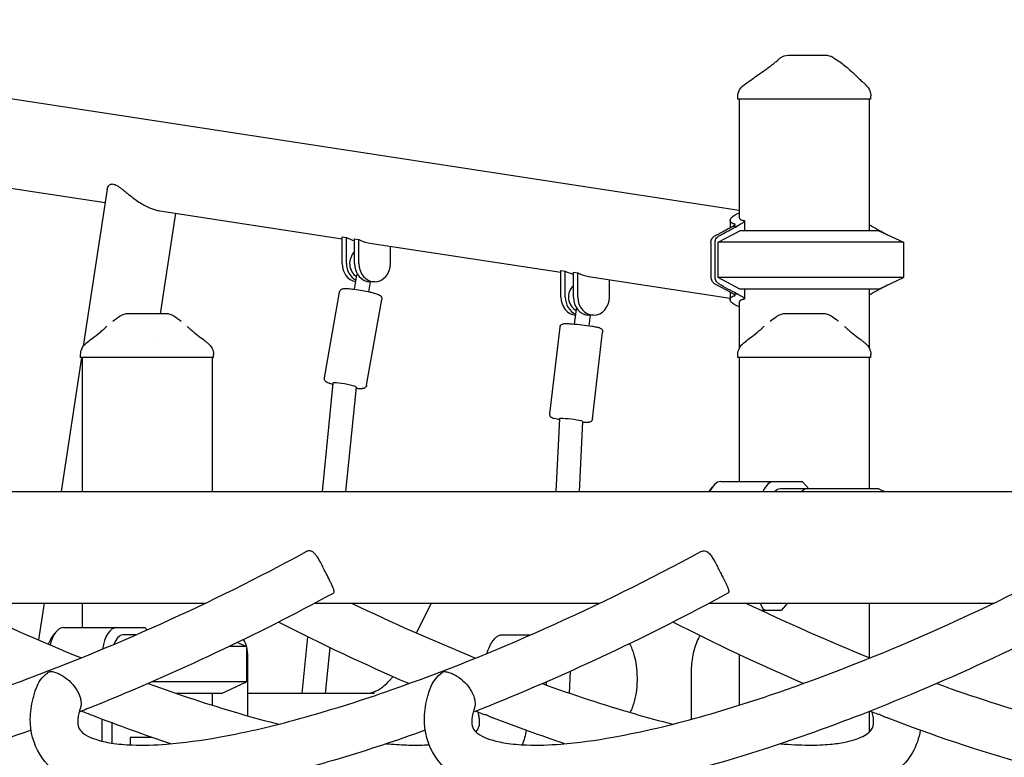
# Model space of a CAD drawing. Units: millimetres. Extents: x 190415 to 220263, y 1791 to 22791.
# Drawn here: x 210246 to 210921, y 6072 to 6577 of the extents above; entities that cross this region are included whole.
import ezdxf

# ---------------------------------------------------------------- set-up
doc = ezdxf.new("R2010")
doc.units = ezdxf.units.MM
doc.header["$LTSCALE"] = 15
doc.layers.add('P001', color=131, linetype='Continuous')

msp = doc.modelspace()

# ---------------------------------------------------------------- linework, layer by layer
at = {"layer": 'P001'}
for p, q in [((209887.01, 6577.45), (210337.01, 6508.51)), ((210772.85, 6552.9), (210772.84, 6552.9)), ((210798.23, 6552.9), (210772.85, 6552.9)), ((210766.69, 6550.8), (210766.69, 6550.8)), ((210738.08, 6522.9), (210738.08, 6524.66)), ((210829.08, 6522.9), (210738.08, 6522.9)), ((210739.08, 6522.9), (210739.08, 6441.81)), ((210828.08, 6522.9), (210828.08, 6432.9)), ((210829.08, 6522.9), (210829.08, 6525.24)), ((210829.08, 6525.24), (210829.08, 6525.24)), ((210337.01, 6508.51), (210739.08, 6446.91)), ((210185.96, 6470.44), (210304.99, 6452.21)), ((210306.4, 6461.47), (210289.97, 6353.87)), ((210342.26, 6446.5), (210467.15, 6427.37)), ((210353.03, 6444.85), (210342.52, 6376.03)), ((210732.8, 6439.91), (210732.8, 6435.03)), ((210742.63, 6439.62), (210742.63, 6432.9)), ((210724.69, 6424.97), (210739.41, 6432.9)), ((210734.78, 6436.09), (210737.67, 6436.09)), ((210834.58, 6432.9), (210739.41, 6432.9)), ((210834.58, 6432.9), (210851.58, 6424.97)), ((210467.15, 6410.43), (210467.15, 6428.68)), ((210467.15, 6428.68), (210470.15, 6428.22)), ((210470.15, 6410.43), (210470.15, 6428.22)), ((210475.65, 6427.38), (210478.65, 6426.92)), ((210475.65, 6410.43), (210475.65, 6427.38)), ((210478.65, 6410.43), (210478.65, 6426.92)), ((210486.04, 6424.47), (210616.96, 6404.42)), ((210851.58, 6424.97), (210724.69, 6424.97)), ((210724.69, 6400.83), (210724.69, 6424.97)), ((210851.58, 6424.97), (210851.58, 6400.83)), ((210500.3, 6410.43), (210500.3, 6422.29)), ((210616.96, 6387.48), (210616.96, 6405.73)), ((210616.96, 6405.73), (210619.96, 6405.27)), ((210619.96, 6387.48), (210619.96, 6405.27)), ((210625.46, 6404.43), (210628.46, 6403.97)), ((210625.46, 6387.48), (210625.46, 6404.43)), ((210628.46, 6387.48), (210628.46, 6403.97)), ((210475.54, 6392.81), (210477.24, 6402.47)), ((210485.39, 6391.07), (210486.6, 6397.93)), ((210489.47, 6397.93), (210486.47, 6397.93)), ((210635.85, 6401.52), (210732.8, 6386.67)), ((210650.11, 6387.48), (210650.11, 6399.34)), ((210851.58, 6400.83), (210724.69, 6400.83)), ((210739.41, 6392.9), (210724.69, 6400.83)), ((210834.58, 6392.9), (210851.58, 6400.83)), ((210455, 6332.14), (210465.36, 6390.93)), ((210734.6, 6389.81), (210722.14, 6396.55)), ((210732.8, 6390.78), (210732.8, 6385.9)), ((210834.58, 6392.9), (210739.41, 6392.9)), ((210742.63, 6392.9), (210742.63, 6386.18)), ((210828.08, 6392.9), (210828.08, 6352.37)), ((210483.95, 6327.04), (210494.31, 6385.83)), ((210734.78, 6389.71), (210737.67, 6389.71)), ((210739.08, 6384), (210739.08, 6352.36)), ((210626.33, 6368.99), (210627.52, 6379.13)), ((210315.07, 6374.47), (210315.06, 6374.46)), ((210333.58, 6376.03), (210320.44, 6376.03)), ((210320.44, 6376.03), (210320.44, 6376.03)), ((210346.71, 6376.03), (210333.58, 6376.03)), ((210346.71, 6376.03), (210346.71, 6376.03)), ((210352.09, 6374.46), (210352.09, 6374.47)), ((210636.26, 6367.83), (210637.1, 6374.98)), ((210639.28, 6374.98), (210636.28, 6374.98)), ((210765.07, 6374.47), (210765.06, 6374.46)), ((210783.58, 6376.03), (210770.44, 6376.03)), ((210770.44, 6376.03), (210770.44, 6376.03)), ((210796.71, 6376.03), (210783.58, 6376.03)), ((210796.71, 6376.03), (210796.71, 6376.03)), ((210802.09, 6374.46), (210802.09, 6374.47)), ((210609.36, 6307.43), (210616.32, 6366.89)), ((210638.56, 6304.01), (210645.52, 6363.47)), ((210339.47, 6356.05), (210339.47, 6356.02)), ((210288.78, 6346.03), (210274.75, 6254.18)), ((210288.08, 6346.03), (210288.08, 6348)), ((210379.08, 6346.03), (210288.08, 6346.03)), ((210289.08, 6346.03), (210289.08, 6254.18)), ((210378.08, 6346.03), (210378.08, 6254.18)), ((210379.08, 6346.03), (210379.08, 6348)), ((210738.08, 6346.03), (210738.08, 6348)), ((210829.08, 6346.03), (210738.08, 6346.03)), ((210739.08, 6346.03), (210739.08, 6261.03)), ((210739.08, 6346.03), (210739.08, 6261.03)), ((210828.08, 6346.03), (210828.08, 6256.03)), ((210829.08, 6346.03), (210829.08, 6348)), ((210460.89, 6328.58), (210453.4, 6254.18)), ((210476.69, 6325.8), (210469.48, 6254.18)), ((210615.89, 6304.17), (210613.41, 6254.18)), ((210631.82, 6302.31), (210629.43, 6254.18)), ((210718.37, 6254.18), (210720.62, 6257.36)), ((210726.39, 6261.03), (210762.76, 6261.03)), ((210762.76, 6261.03), (210782.15, 6261.03)), ((210784.16, 6256.03), (210767.09, 6256.03)), ((210784.16, 6256.03), (210781.88, 6254.18)), ((210782.64, 6260.6), (210786.59, 6256.03)), ((210834.58, 6256.03), (210784.16, 6256.03)), ((210834.58, 6256.03), (210838.54, 6254.18)), ((209908.97, 6254.18), (211181.88, 6254.18)), ((210075.58, 6177.88), (210373.53, 6177.88)), ((210263.1, 6177.88), (210259.24, 6152.58)), ((210289.08, 6177.88), (210289.08, 6161.03)), ((210448.62, 6177.88), (210643.67, 6177.88)), ((210518.01, 6157.39), (210528.26, 6177.88)), ((210718.75, 6177.88), (210913.47, 6177.88)), ((210762.09, 6177.83), (210772.09, 6177.83)), ((210772.09, 6177.83), (210767.76, 6172.83)), ((210772.09, 6177.88), (210772.09, 6177.83)), ((210828.08, 6177.88), (210828.08, 6140.49)), ((210757.76, 6172.83), (210754.26, 6172.83)), ((210767.76, 6172.83), (210757.76, 6172.83)), ((210267.73, 6153.28), (210270.62, 6157.36)), ((210276.39, 6161.03), (210312.76, 6161.03)), ((210312.76, 6161.03), (210332.15, 6161.03)), ((210325.91, 6156.03), (210317.09, 6156.03)), ((210332.64, 6160.6), (210333.64, 6159.44)), ((210443.4, 6154.83), (210439.49, 6116.03)), ((210575.86, 6156.03), (210596.05, 6156.03)), ((210401.58, 6148.11), (210389.79, 6148.11)), ((210395.58, 6150.9), (210401.58, 6148.11)), ((210401.58, 6148.11), (210401.58, 6123.96)), ((210458.73, 6147.38), (210455.57, 6116.03)), ((210739.08, 6142.53), (210739.08, 6107.93)), ((210739.08, 6142.53), (210739.08, 6107.93)), ((210402.59, 6100.6), (210402.59, 6141.03)), ((210623.32, 6131.07), (210622.58, 6116.25)), ((210706.36, 6098.32), (210706.36, 6130.45)), ((210401.58, 6123.96), (210337.12, 6123.96)), ((210384.58, 6116.03), (210401.58, 6123.96)), ((210606.94, 6123.82), (210606.84, 6121.77)), ((210384.58, 6116.03), (210353.41, 6116.03)), ((210378.08, 6116.03), (210378.08, 6107.93)), ((210489.3, 6116.03), (210402.59, 6116.03)), ((210828.08, 6103.64), (210828.08, 6089.45)), ((210302.76, 6083.3), (210302.76, 6098.35)), ((210309.59, 6095.77), (210309.59, 6082.83)), ((210336.59, 6085.83), (210322.09, 6085.83)), ((210322.09, 6085.83), (210322.09, 6080.75)), ((210336.59, 6086.02), (210336.59, 6085.83))]:
    msp.add_line(p, q, dxfattribs=at)
for points in [[(210742.37, 6532.9, 0.001652), (210751.4, 6539.23, 0.002867), (210757.21, 6543.38, 0.003621), (210759.9, 6545.36, 0.010086), (210762.72, 6547.54, 0.010817), (210763.9, 6548.55)], [(210763.95, 6548.6), (210763.95, 6548.6, 0.000593), (210763.9, 6548.55)], [(210764.03, 6548.51), (210764.03, 6548.51, -0.020273), (210766.7, 6550.78)], [(210803.19, 6551.58, -0.036501), (210810.25, 6546.79, -0.014363), (210813.8, 6543.84, -0.011666), (210817.67, 6540.26, -0.003877), (210819.54, 6538.43)], [(210818.99, 6539.05, 0.007611), (210821.35, 6536.78, 0.005129), (210823.87, 6534.48, 0.002133), (210825.6, 6532.94)], [(210738.08, 6524.66), (210738.08, 6524.66, -0.245134), (210742.38, 6532.89)], [(210742.38, 6532.89, 0.00784), (210742.38, 6532.89, 0.009499), (210742.38, 6532.89, 0.02428), (210742.38, 6532.89, 0.028689), (210742.38, 6532.89)], [(210825.57, 6532.91, -0.124545), (210828.44, 6528.76, -0.087727), (210829.08, 6525.24)], [(210825.57, 6532.91, -0.020033), (210825.57, 6532.91, -0.018715), (210825.57, 6532.91)], [(210738.08, 6524.66), (210738.08, 6524.66, 0.000718), (210738.08, 6524.66)], [(210306.4, 6461.47, -0.063965), (210306.79, 6462.83, -0.082185), (210307.49, 6463.93, -0.185006), (210309.3, 6464.88, -0.059665), (210310.14, 6464.88)], [(210310.14, 6464.88, -0.051331), (210311.14, 6464.65, -0.035663), (210312.21, 6464.21, -0.029872), (210313.76, 6463.33, -0.016293), (210315.41, 6462.17, -0.007674), (210317.17, 6460.81, -0.002306), (210319.98, 6458.56, 0.00856), (210323.93, 6455.47, 0.017062), (210328.24, 6452.45, 0.042123), (210335.36, 6448.58, 0.045045), (210340.62, 6446.81, 0.018181), (210342.26, 6446.5)], [(210736, 6437.43, -0.032756), (210734.91, 6437.73, -0.034969), (210734.19, 6438.03, -0.045271), (210733.63, 6438.39, -0.057969), (210733.21, 6438.79, -0.088191), (210732.89, 6439.36, -0.110667), (210732.82, 6440.11, -0.061633), (210732.95, 6440.65, -0.049259), (210733.22, 6441.2, -0.047751), (210733.77, 6441.91, -0.03606), (210734.53, 6442.63, -0.028137), (210735.52, 6443.34, -0.026681), (210736.98, 6444.18, -0.025919), (210739.08, 6445.1)], [(210742.54, 6439.84, -0.228807), (210742.63, 6439.61, -0.065533), (210742.62, 6439.5, -0.047941), (210742.57, 6439.39, -0.050894), (210742.42, 6439.18, -0.020103), (210742.3, 6439.04, -0.01907), (210742.09, 6438.84, -0.013844), (210741.84, 6438.63, -0.01511), (210741.38, 6438.28, -0.010548), (210740.84, 6437.91, -0.011838), (210739.75, 6437.24, -0.006812), (210738.74, 6436.67, -0.00233), (210738.2, 6436.38)], [(210739.08, 6441.81, 0.142978), (210739.26, 6441.19, 0.077808), (210739.58, 6440.82, 0.047352), (210739.96, 6440.56, 0.03395), (210740.42, 6440.34, 0.027281), (210741.02, 6440.14, 0.021822), (210741.76, 6439.96, 0.015718), (210742.54, 6439.84)], [(210719.65, 6424.72, -0.033325), (210719.75, 6425.81, -0.149551), (210720.93, 6428.24, -0.056681), (210721.93, 6429.12, -0.02702), (210722.83, 6429.67, -0.01046), (210724.25, 6430.39, 0.011879), (210726.13, 6431.4, -0.008989), (210728.08, 6432.48, 0.006388), (210730.83, 6433.94, -0.003371), (210732.22, 6434.71, -0.004532), (210734.01, 6435.67, 0.007678), (210734.61, 6435.99)], [(210737.67, 6389.71, -0.027074), (210725.01, 6396.56, -0.106492), (210723.35, 6398.14, -0.082444), (210722.76, 6399.52, -0.035114), (210722.58, 6400.48, -0.026615), (210722.5, 6401.92, -0.007342), (210722.54, 6404.54, 0.007053), (210722.52, 6407.77, -0.001925), (210722.53, 6417.54, -0.00331), (210722.53, 6424.54, -0.034391), (210722.63, 6425.78, -0.168991), (210724.06, 6428.5, -0.053509), (210725.17, 6429.35, -0.026103), (210726.26, 6429.94, 0.012238), (210728.36, 6431.04, -0.007749), (210732.77, 6433.44, -0.002307), (210737.67, 6436.09)], [(210734.61, 6435.99), (210734.61, 6435.99, 0.007606), (210734.78, 6436.09)], [(210734.78, 6436.09, 0.031109), (210735.61, 6436.61, 0.01369), (210735.82, 6436.77, 0.029917), (210736.03, 6436.96, 0.032069), (210736.12, 6437.07, 0.040245), (210736.17, 6437.15, 0.042711), (210736.19, 6437.2, 0.059005), (210736.2, 6437.25, 0.226705), (210736.16, 6437.36, 0.064657), (210736.12, 6437.39, 0.047224), (210736.07, 6437.41, 0.035865), (210736, 6437.43)], [(210738.2, 6436.38, -0.000659), (210737.8, 6436.16, -0.001124), (210737.67, 6436.09)], [(210828.96, 6436.38), (210828.96, 6436.38, 0.00998), (210828.08, 6436.83)], [(210829.5, 6436.09, -0.001123), (210829.37, 6436.16, -0.000666), (210828.96, 6436.38)], [(210829.5, 6436.09, 0.007869), (210829.95, 6435.84, 0.002835), (210831.05, 6435.25, -0.00536), (210832.68, 6434.37, 0.002064), (210833.96, 6433.67, 0.004419), (210835.46, 6432.87, -0.003707), (210836.82, 6432.14, -0.003467), (210838.4, 6431.26, 0.007921), (210839.69, 6430.55, 0.008509), (210840.94, 6429.93)], [(210719.65, 6424.72, 0.010534), (210719.64, 6423.36, -0.004679), (210719.64, 6418.77, -0.00104), (210719.65, 6413.92, 0.000323), (210719.64, 6410.03, 0.00338), (210719.66, 6406.3, -0.007322), (210719.62, 6402.16, 0.023851), (210719.68, 6400.62, 0.048706), (210719.94, 6399.27, 0.146125), (210721.34, 6397.15, 0.019071), (210721.73, 6396.84, 0.015453), (210722.14, 6396.55)], [(210477.81, 6402.93, 0.05109), (210477.62, 6402.88, 0.069083), (210477.45, 6402.8, 0.190165), (210477.25, 6402.51, 0.01554), (210477.24, 6402.47)], [(210465.36, 6390.93, -0.228947), (210466.73, 6392.82, -0.075796), (210467.73, 6393.18, -0.02772), (210468.35, 6393.27, -0.022826), (210469.32, 6393.31, -0.015157), (210470.82, 6393.27, -0.009769), (210472.61, 6393.14, -0.010253), (210475.77, 6392.78, -0.022424), (210486.25, 6390.88, -0.010993), (210489.16, 6390.14, -0.012212), (210490.73, 6389.66, -0.01955), (210492.01, 6389.18, -0.067476), (210493.31, 6388.42, -0.09959), (210494.07, 6387.47, -0.158263), (210494.31, 6385.83)], [(210840.98, 6395.89, -0.002658), (210839.72, 6395.24, 0.00795), (210838.04, 6394.35, -0.004734), (210835.24, 6392.8, -0.001462), (210832.81, 6391.51, 0.004154), (210831.4, 6390.74, -0.006438), (210829.94, 6389.93, -0.005249), (210829.5, 6389.71)], [(210739.08, 6380.71, -0.025055), (210736.98, 6381.62, -0.031407), (210735.3, 6382.6, -0.035833), (210734.2, 6383.46, -0.039065), (210733.52, 6384.18, -0.041086), (210733.14, 6384.74, -0.052251), (210732.9, 6385.29, -0.064664), (210732.81, 6385.82, -0.169247), (210733.13, 6386.9, -0.061233), (210733.51, 6387.32, -0.037961), (210733.89, 6387.6, -0.031306), (210734.36, 6387.85, -0.025815), (210734.91, 6388.07, -0.027372), (210735.76, 6388.32, -0.006204), (210736, 6388.37)], [(210734.78, 6389.71, 0.000595), (210734.68, 6389.76, -0.007252), (210734.65, 6389.77, -0.015537), (210734.63, 6389.79, -0.017366), (210734.6, 6389.81)], [(210736, 6388.37, 0.032183), (210736.07, 6388.39, 0.044656), (210736.12, 6388.42, 0.061543), (210736.16, 6388.45, 0.197785), (210736.2, 6388.54, 0.068119), (210736.2, 6388.58, 0.050279), (210736.18, 6388.64, 0.036236), (210736.15, 6388.69, 0.04025), (210736.07, 6388.8, 0.028478), (210735.93, 6388.93, 0.013353), (210735.82, 6389.03, 0.014488), (210735.61, 6389.19, 0.031389), (210734.78, 6389.71)], [(210737.67, 6389.71, -0.001124), (210737.8, 6389.64, -0.000661), (210738.2, 6389.42)], [(210738.2, 6389.42, -0.006874), (210739.51, 6388.7, -0.010842), (210740.64, 6388.02, -0.013083), (210741.38, 6387.52, -0.014297), (210741.84, 6387.18, -0.021625), (210742.2, 6386.86, -0.03755), (210742.46, 6386.58, -0.041778), (210742.57, 6386.41, -0.045408), (210742.62, 6386.3, -0.062524), (210742.63, 6386.19, -0.23134), (210742.54, 6385.96)], [(210742.54, 6385.96, 0.011709), (210741.92, 6385.87, 0.013915), (210741.36, 6385.75, 0.038366), (210740.43, 6385.46, 0.040493), (210739.89, 6385.2, 0.063929), (210739.45, 6384.85, 0.085597), (210739.18, 6384.46, 0.108229), (210739.08, 6384)], [(210828.08, 6388.97), (210828.08, 6388.97, 0.009628), (210828.96, 6389.42)], [(210828.96, 6389.42, -0.000661), (210829.37, 6389.64, -0.001125), (210829.5, 6389.71)], [(210627.93, 6379.53, 0.052946), (210627.77, 6379.47, 0.078004), (210627.64, 6379.38, 0.155243), (210627.53, 6379.17, 0.019627), (210627.52, 6379.13)], [(210310.23, 6370.95), (210310.23, 6370.95, -0.028838), (210315.06, 6374.46)], [(210352.09, 6374.46), (210352.09, 6374.46, -0.029329), (210356.92, 6370.96)], [(210760.23, 6370.95, -0.024985), (210764.44, 6374.06, -0.004064), (210765.06, 6374.46)], [(210802.09, 6374.46, -0.027518), (210806.63, 6371.19, -0.001607), (210806.92, 6370.95)], [(210292.08, 6356.07, 0.002063), (210295.93, 6359.03, 0.006158), (210301.46, 6363.42, 0.006696), (210303.99, 6365.54, 0.011499), (210306.16, 6367.51)], [(210361, 6367.51, 0.009852), (210362.4, 6366.21, 0.008618), (210364.83, 6364.13, 0.006966), (210369.33, 6360.51, 0.002685), (210373.14, 6357.56, 0.001046), (210375.08, 6356.07)], [(210616.32, 6366.89, -0.277465), (210617.98, 6369.01, -0.045388), (210618.54, 6369.18, -0.030913), (210619.1, 6369.26, -0.022513), (210620.26, 6369.32, -0.010045), (210621.7, 6369.29, -0.009443), (210624.45, 6369.14, -0.020354), (210638.13, 6367.54, -0.00861), (210640.84, 6367.05, -0.00892), (210642.25, 6366.74, -0.008319), (210643.03, 6366.6, -0.074239), (210643.85, 6366.27, -0.041076), (210644.63, 6365.74, -0.248879), (210645.52, 6363.47)], [(210742.08, 6356.07, 0.002063), (210745.93, 6359.03, 0.006158), (210751.46, 6363.42, 0.006696), (210753.99, 6365.54, 0.011499), (210756.16, 6367.51)], [(210811, 6367.51, 0.009852), (210812.4, 6366.21, 0.008618), (210814.83, 6364.13, 0.006966), (210819.33, 6360.51, 0.002685), (210823.14, 6357.56, 0.001046), (210825.08, 6356.07)], [(210288.08, 6348), (210288.08, 6348, -0.235315), (210292.1, 6356.04)], [(210292.1, 6356.04, 36.285109), (210292.1, 6356.04, 42.947568), (210292.1, 6356.04, -0.018656), (210292.1, 6356.04, 110.653082), (210292.1, 6356.04, 108.030339), (210292.1, 6356.04)], [(210375.06, 6356.04, 115.93282), (210375.06, 6356.04, -0.01967), (210375.06, 6356.04, 43.413067), (210375.06, 6356.04, 34.880437), (210375.06, 6356.04, 203.312052), (210375.06, 6356.04)], [(210375.06, 6356.04, -0.120736), (210378.12, 6352.27, -0.108261), (210379.08, 6348)], [(210738.08, 6348), (210738.08, 6348, -0.235315), (210742.1, 6356.04)], [(210742.1, 6356.04, 36.285105), (210742.1, 6356.04, 42.94757), (210742.1, 6356.04, -0.018656), (210742.1, 6356.04, 110.653127), (210742.1, 6356.04, 108.030791), (210742.1, 6356.04)], [(210825.06, 6356.04, 115.932995), (210825.06, 6356.04, -0.01967), (210825.06, 6356.04, 43.413067), (210825.06, 6356.04, 34.880439), (210825.06, 6356.04, 203.312034), (210825.06, 6356.04)], [(210825.06, 6356.04, -0.120736), (210828.12, 6352.27, -0.108261), (210829.08, 6348)], [(210288.08, 6348), (210288.08, 6348, 2237.009862), (210288.08, 6348)], [(210379.08, 6348), (210379.08, 6348, 798.66245), (210379.08, 6348)], [(210738.08, 6348), (210738.08, 6348, 2237.314311), (210738.08, 6348)], [(210829.08, 6348), (210829.08, 6348, 798.643981), (210829.08, 6348)], [(210460.79, 6327.65, -0.007673), (210459.39, 6328.05, -0.007543), (210458.57, 6328.31, -0.018332), (210457.35, 6328.77, -0.01719), (210456.89, 6328.98, -0.040896), (210456.1, 6329.46, -0.045399), (210455.73, 6329.8, -0.038544), (210455.4, 6330.21, -0.190237), (210455, 6332.14)], [(210483.95, 6327.04, -0.231921), (210482.55, 6325.13, -0.045334), (210482.05, 6324.92, -0.051208), (210481.19, 6324.73, -0.023122), (210480.29, 6324.66, -0.01262), (210479.5, 6324.66, -0.007421), (210478.63, 6324.69, -0.006255), (210477.66, 6324.75, -0.004999), (210476.59, 6324.84)], [(210615.86, 6303.52, -0.005156), (210614.35, 6303.79, -0.008022), (210612.38, 6304.21, -0.008358), (210611.95, 6304.29, -0.077844), (210611.12, 6304.59, -0.02787), (210610.62, 6304.89, -0.01142), (210610.38, 6305.06, -0.265048), (210609.36, 6307.43)], [(210638.56, 6304.01, -0.273165), (210636.94, 6301.91, -0.044248), (210636.42, 6301.74, -0.034777), (210635.8, 6301.64, -0.016775), (210635.05, 6301.6, -0.009043), (210634.37, 6301.59, -0.00541), (210633.6, 6301.6, -0.006378), (210632.28, 6301.65, -0.00178), (210631.79, 6301.68)], [(210254.22, 6090.84, -0.020643), (210174.16, 6065.38, -0.020902), (210120.92, 6053.22, -0.023819), (210082.2, 6047.97, -0.027281), (210055.3, 6047.12, -0.027715), (210037.55, 6048.56, -0.084584), (210010.11, 6056.59, -0.137663), (209990.11, 6074.3, -0.151559), (209983.59, 6100.22, -0.068573), (209986.78, 6117.24, -0.042197), (209992.95, 6131.84, -0.030403), (210001.93, 6146.8, -0.028708), (210018.06, 6167.65, -0.025657), (210044.68, 6195.28, -0.012184), (210063.92, 6212.62)], [(210083.39, 6184.8, 0.027561), (210048.36, 6151.1, 0.023935), (210033.21, 6132.99, 0.033551), (210022.82, 6117.12, 0.032468), (210018.61, 6108.2, 0.044242), (210016.46, 6101.04, 0.056867), (210015.99, 6096, 0.063018), (210016.46, 6092.99, 0.093915), (210017.52, 6090.99, 0.070329), (210019.85, 6088.72, 0.054739), (210024.42, 6086.06, 0.04331), (210031.7, 6083.53, 0.031217), (210041.63, 6081.63, 0.024427), (210053.92, 6080.67, 0.027707), (210076.33, 6081.25, 0.0202), (210102.92, 6084.39, 0.024189), (210155.06, 6095.32, 0.02374), (210240.41, 6121.85, 0.037324), (210442.6, 6213.11)], [(210287.95, 6106.04, 0.0545), (210286.21, 6098.46, 0.070852), (210286.35, 6093.89, 0.159034), (210288.88, 6089.62, 0.051588), (210291.5, 6087.66, 0.058809), (210298.45, 6084.54, 0.041695), (210309.2, 6082, 0.030843), (210323.35, 6080.69, 0.028466), (210346.86, 6081.28, 0.025279), (210382.65, 6085.99, 0.0244), (210442.52, 6099.97, 0.015835), (210500.71, 6118.37, 0.021144), (210605.93, 6160.4, 0.018957), (210712.79, 6213.14)], [(210456.81, 6196.93, 0.000658), (210454.28, 6202, 0.005528), (210452.58, 6205.32, 0.00972), (210451.3, 6207.64, 0.028403), (210449.56, 6210.33, 0.038106), (210448.21, 6211.91, 0.047527), (210447.06, 6212.86, 0.065103), (210445.88, 6213.45, 0.171942), (210443.28, 6213.41, 0.039561), (210442.6, 6213.11)], [(210557.71, 6105.92, 0.054713), (210556.01, 6098.37, 0.070956), (210556.16, 6093.85, 0.15907), (210558.72, 6089.59, 0.051265), (210561.36, 6087.62, 0.058663), (210568.35, 6084.51, 0.041531), (210579.13, 6081.98, 0.030728), (210593.3, 6080.69, 0.02838), (210616.82, 6081.29, 0.025219), (210652.62, 6086.02, 0.024359), (210712.47, 6100.01, 0.015815), (210770.65, 6118.42, 0.021125), (210875.8, 6160.44, 0.018944), (210982.59, 6213.14)], [(210712.79, 6213.14, -0.096277), (210714.39, 6213.65, -0.124893), (210716.29, 6213.39, -0.063193), (210717.46, 6212.73, -0.046258), (210718.61, 6211.71, -0.030991), (210719.74, 6210.36, -0.0164), (210720.61, 6209.09, -0.011179), (210721.48, 6207.67, -0.010649), (210722.76, 6205.35, -0.003703), (210723.61, 6203.71, -0.002397), (210725.31, 6200.32, -0.000467), (210726.99, 6196.96)], [(210460.94, 6184.51, 0.228656), (210461.61, 6185.39, 0.045843), (210461.65, 6185.73, 0.043384), (210461.62, 6186.25, 0.035419), (210461.46, 6187.01, 0.01385), (210461.3, 6187.52, 0.012888), (210461.02, 6188.26, 0.008662), (210460.68, 6189.07, 0.007857), (210460.06, 6190.41, 0.003732), (210459.08, 6192.4, 0.002298), (210456.81, 6196.93)], [(210726.99, 6196.96, -0.002656), (210729.77, 6191.4, -0.006895), (210730.67, 6189.53, -0.011257), (210731.2, 6188.29, -0.012769), (210731.48, 6187.55, -0.032088), (210731.76, 6186.57, -0.045709), (210731.84, 6185.88, -0.05755), (210731.79, 6185.42, -0.208247), (210731.22, 6184.6, -0.018058), (210731.13, 6184.54)], [(210460.94, 6184.51, -0.028586), (210297.84, 6107.5, -0.002062), (210287.1, 6103.23)], [(211000.93, 6184.54, -0.031524), (210822.4, 6101.43, -0.013977), (210758.32, 6078.55, -0.032538), (210663.36, 6053.68, -0.030286), (210616.23, 6047.54, -0.038659), (210583.5, 6047.84, -0.034721), (210566.7, 6050.61, -0.047778), (210551.91, 6055.68, -0.315062), (210523.49, 6099.37, -0.0632), (210525.83, 6114.3, -0.0176), (210527.4, 6119.24)], [(210731.13, 6184.54, -0.028659), (210567.63, 6107.36, -0.002068), (210556.86, 6103.09)], [(210203.68, 6177.88), (210203.68, 6177.88, 0.015302), (210288.61, 6140.3)], [(210473.48, 6177.88), (210473.48, 6177.88, 0.015333), (210558.58, 6140.23)], [(210743.62, 6177.88), (210743.62, 6177.88, 0.015302), (210828.54, 6140.3)], [(211089.86, 6177.88, -0.02907), (211110.89, 6152.92, -0.034611), (211123.05, 6134.01, -0.035597), (211129.33, 6120.27, -0.103523), (211133.52, 6095.13, -0.23992), (211113.48, 6060.37, -0.048427), (211103.33, 6054.86, -0.044448), (211089.6, 6050.42, -0.032924), (211074.17, 6047.9, -0.02494), (211056.96, 6047.05, -0.024245), (211031.16, 6048.31, -0.022501), (210994.44, 6053.55, -0.022587), (210935.54, 6067.43, -0.023749), (210839.94, 6099.4)], [(210874.27, 6122.75, 0.019571), (210948.76, 6098.86, 0.0195), (210998.07, 6087.21, 0.021785), (211033.43, 6081.9, 0.017392), (211051.68, 6080.67, 0.022158), (211067.4, 6080.86, 0.029177), (211080.3, 6082.38, 0.026833), (211087.15, 6084, 0.048593), (211094.57, 6086.97, 0.065271), (211098.62, 6089.83, 0.182599), (211101.13, 6095.02, 0.045115), (211101.11, 6098.1, 0.040499), (211100.36, 6102.5, 0.030426), (211098.59, 6108.06, 0.026285), (211095.66, 6114.61, 0.03038), (211088.93, 6125.96, 0.02302), (211079.46, 6138.74, 0.027408), (211057.84, 6162.5, 0.012858), (211041.58, 6177.88)], [(210512.84, 6122.68), (210512.84, 6122.68, -0.015616), (210423.51, 6164.8)], [(210782.82, 6122.75), (210782.82, 6122.75, -0.015588), (210693.64, 6164.8)], [(210566.35, 6143.41, -0.035548), (210568.3, 6148.4, -0.045164), (210570.55, 6152.22, -0.050638), (210572.46, 6154.37, -0.057436), (210573.98, 6155.49, -0.046352), (210574.85, 6155.87, -0.079975), (210575.86, 6156.03)], [(210706.36, 6130.45, -0.046904), (210707.45, 6142.2, -0.033476), (210709.11, 6148.6, -0.035057), (210711.03, 6153.28, -0.0233), (210712.26, 6155.46)], [(210664.47, 6102.88, 0.028916), (210666.04, 6106.41, 0.024984), (210667.36, 6110.53, 0.036142), (210668.85, 6118.34, 0.064796), (210668.66, 6135.13, 0.028711), (210667.41, 6141.33, 0.053498), (210664.55, 6149.03, 0.010787), (210663.99, 6150.07)], [(210257.66, 6119.43), (210257.66, 6119.43, -0.140938), (210265.34, 6130.02)], [(210267.29, 6131.1, -0.057298), (210270.29, 6130.59, -0.036607), (210272.88, 6129.65, -0.038579), (210276.19, 6127.85, -0.114161), (210285.57, 6118.16, -0.01746), (210286.41, 6116.62)], [(210527.4, 6119.24), (210527.4, 6119.24, -0.151919), (210535.87, 6130.46)], [(210536.79, 6130.95, -0.054522), (210539.49, 6130.58, -0.042561), (210542.41, 6129.59, -0.039365), (210545.77, 6127.81, -0.115729), (210555.31, 6118.04, -0.017772), (210556.17, 6116.47)], [(210334.33, 6122.75, 0.015917), (210397.18, 6102.15, 0.008499), (210423.68, 6094.93)], [(210483.23, 6116.03, 0.071125), (210487.72, 6116.68, 0.04828), (210491.18, 6118.07, 0.03602), (210494.14, 6119.88, 0.037209), (210497.72, 6122.87, 0.027048), (210500.68, 6126.05, 0.009777), (210501.84, 6127.5)], [(210604.32, 6122.68, 0.015892), (210667.04, 6102.14, 0.008484), (210693.48, 6094.93)], [(210524.04, 6090.73, -0.014438), (210465.09, 6071.28, -0.012935), (210424.12, 6060.23, -0.026336), (210369.35, 6049.8, -0.029714), (210333.17, 6047.06, -0.030915), (210310.97, 6048.14, -0.03441), (210295.33, 6051, -0.06135), (210278.3, 6057.62, -0.286388), (210253.68, 6098.28, -0.060493), (210255.53, 6112.41, -0.023907), (210257.66, 6119.43)], [(210286.41, 6116.62, -0.03405), (210287.55, 6113.91, -0.03844), (210288.22, 6111.34, -0.037237), (210288.42, 6109.34, -0.048476), (210288.27, 6107.3, -0.038065), (210287.95, 6106.04)], [(210556.17, 6116.47, -0.033962), (210557.3, 6113.76, -0.038355), (210557.96, 6111.2, -0.037107), (210558.17, 6109.21, -0.048277), (210558.03, 6107.17, -0.037892), (210557.71, 6105.92)], [(210349.81, 6081.52, -0.011688), (210296.42, 6100.78, -0.001569), (210288.61, 6103.83)], [(210563.07, 6102), (210563.07, 6102, -0.000889), (210558.58, 6103.76)], [(210558.58, 6089.72, 0.037978), (210559.54, 6090.78, 0.043846), (210560.31, 6091.99, 0.086932), (210561.12, 6094.47, 0.031612), (210561.25, 6095.92, 0.021021), (210561.22, 6097.46, 0.033001), (210560.82, 6100.73, 0.017987), (210560.29, 6103.09)], [(210563.07, 6102, 0.054547), (210564.55, 6101.61, 0.033154), (210565.65, 6101.51)], [(210565.65, 6101.51), (210565.65, 6101.51, 0.002886), (210566.57, 6101.05)], [(210566.57, 6101.05), (210566.57, 6101.05, 0.046149), (210570.21, 6099.25)], [(210767.34, 6081.52, 0.020872), (210786.89, 6080.58, 0.024032), (210801.36, 6081.18, 0.026514), (210811.58, 6082.66, 0.029063), (210818.38, 6084.43, 0.034415), (210823.54, 6086.51, 0.062808), (210827.98, 6089.36, 0.206017), (210831.01, 6095.18, 0.030865), (210831.04, 6097, 0.042121), (210830.53, 6101.18, 0.014836), (210830.05, 6103.23)], [(210832.82, 6102.15), (210832.82, 6102.15, -0.000844), (210828.54, 6103.83)], [(210832.82, 6102.15, 0.055245), (210834.31, 6101.76, 0.025961), (210835.15, 6101.67)], [(210835.15, 6101.67), (210835.15, 6101.67, 0.006261), (210837.16, 6100.7)], [(210837.16, 6100.7), (210837.16, 6100.7, 0.035398), (210839.94, 6099.4)], [(210619.61, 6081.52), (210619.61, 6081.52, -0.011002), (210570.21, 6099.25)], [(210593.12, 6090.73), (210593.12, 6090.73, -0.057023), (210590.42, 6080.82)], [(210862.94, 6090.84, -0.189984), (210846.95, 6063.06, -0.071511), (210832.96, 6054.76, -0.050431), (210816.56, 6049.78, -0.035185), (210797.77, 6047.39, -0.019219), (210782.82, 6047.07, -0.018447), (210763.16, 6048.11, -0.014836), (210741.65, 6050.66, -0.015631), (210710.25, 6056.34, -0.006667), (210693.48, 6060.13)], [(210497.54, 6081.52, 0.013664), (210511.26, 6080.68, 0.016411), (210523.52, 6080.67, 0.005513), (210526.74, 6080.82)]]:
    msp.add_lwpolyline(points, format="xyb", dxfattribs=at)
for centre, start, end in [((210772.85, 6542.9), 90.03837, 127.97811), ((210798.23, 6542.9), 60.25147, 89.99459), ((210320.44, 6366.03), 90.0117, 122.51485), ((210346.71, 6366.03), 57.48622, 89.9883), ((210770.44, 6366.03), 90.0117, 122.51485), ((210796.71, 6366.03), 57.48622, 89.9883)]:
    msp.add_arc(centre, 10, start, end, dxfattribs=at)
for centre, major_axis, ratio, start_param, end_param in [((210480.97, 6455.85), (0, 30.34), 0.863496, 2.715602, 2.936888), ((210489.47, 6454.55), (0, 30.34), 0.863496, 2.715602, 3.01007), ((210480.97, 6410.43), (0, -10), 0.866025, -2.479315, -0.467161), ((210477.97, 6410.43), (0, -12.5), 0.866025, -1.570796, -0.139756), ((210480.97, 6410.43), (0, -12.5), 0.866025, -1.570796, -0.412948), ((210486.47, 6410.43), (0, -12.5), 0.866025, -1.570796, 0), ((210489.47, 6410.43), (0, -12.5), 0.866025, -1.570796, 1.570796), ((210630.78, 6432.9), (0, 30.34), 0.863496, 2.715602, 2.936888), ((210639.28, 6431.6), (0, 30.34), 0.863496, 2.715602, 3.01007), ((210630.78, 6387.48), (0, -10), 0.866025, -2.479315, -0.398836), ((210627.78, 6387.48), (0, -12.5), 0.866025, -1.570796, -0.068813), ((210630.78, 6387.48), (0, -12.5), 0.866025, -1.570796, -0.345044), ((210636.28, 6387.48), (0, -12.5), 0.866025, -1.570796, 0), ((210639.28, 6387.48), (0, -12.5), 0.866025, -1.570796, 1.570796), ((210468.79, 6327.19), (-7.9, 1.39), 0.099484, 3.149005, 6.290598), ((210623.86, 6303.24), (-7.96, 0.93), 0.066888, 3.146087, 6.28768), ((210726.39, 6241.03), (0, -20), 0.5, 3.141593, 3.994893), ((210762.76, 6241.03), (0, -20), 0.5, 3.141593, 3.994893), ((210767.09, 6241.03), (0, -15), 0.5, 3.141593, 3.6435), ((210783.58, 6282.03), (-42.98, 42.98), 0.267949, 1.800453, 1.811449), ((210757.76, 6182.83), (0, -10), 0.5, -1.052961, 0), ((210762.09, 6182.83), (0, -5), 0.5, -0.141539, 0), ((210276.39, 6141.03), (0, -20), 0.5, 3.141593, 4.294213), ((210312.76, 6141.03), (0, -20), 0.5, 3.141593, 4.447569), ((210317.09, 6141.03), (0, -15), 0.5, 3.141593, 4.107623), ((210333.58, 6182.03), (-42.98, 42.98), 0.267949, 1.800453, 1.811449), ((210272.06, 6141.03), (0, -15), 0.5, -2.526113, -2.187736), ((210395.09, 6141.03), (0, 15), 0.5, 4.712389, 5.625048), ((210274.09, 6116.1), (-12.91, -11.06), 0.966362, -1.844496, -1.713058), ((210543.89, 6116.1), (-12.91, -11.06), 0.966362, -1.824787, -1.76378), ((210573.26, 6116.1), (-12.91, 11.06), 0.966362, 1.790676, 1.851683), ((210843.06, 6116.1), (-12.91, 11.06), 0.966362, 1.770967, 1.902405), ((210312.09, 6082.83), (0, -5), 0.5, -1.570796, -1.389556)]:
    msp.add_ellipse(centre, major_axis=major_axis, ratio=ratio, start_param=start_param, end_param=end_param, dxfattribs=at)

doc.saveas('drawing.dxf')
